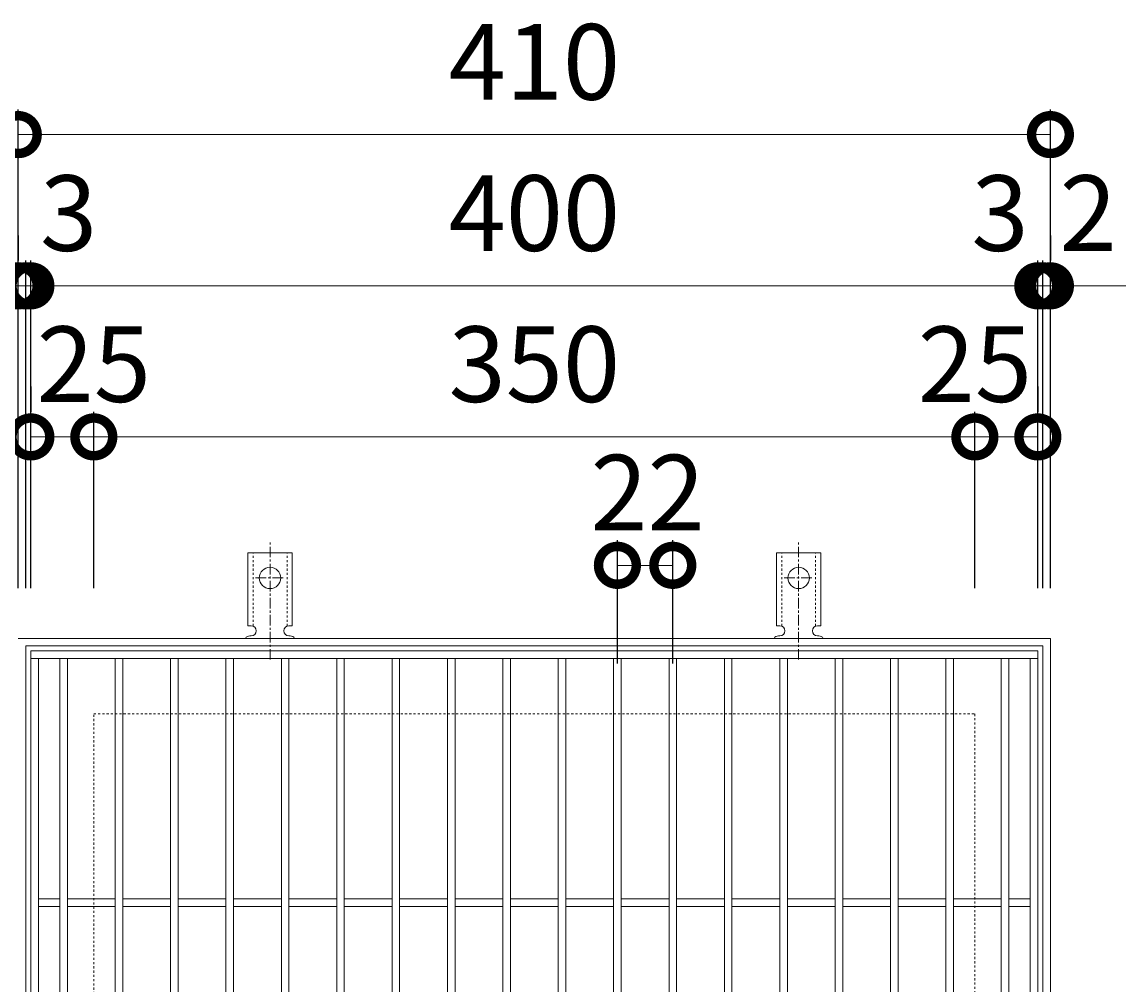
# Model space of a CAD drawing. Units: millimetres. Extents: x -460 to 547, y -144 to 1172.
# Drawn here: x -214 to 224, y 789 to 1172 of the extents above; entities that cross this region are included whole.
import ezdxf

# ---------------------------------------------------------------- set-up
doc = ezdxf.new("R2010")
doc.units = ezdxf.units.MM
doc.linetypes.add('中心線（短）', pattern=[6.773333, 4.233333, -0.846667, 0.846667, -0.846667])
doc.linetypes.add('点線（標準）', pattern=[1.693333, 0.846667, -0.846667])
for name, color, linetype in [('(K)アンカー', 3, 'Continuous'), ('(K)受枠', 2, 'Continuous'), ('(K)寸法', 7, 'Continuous'), ('(K)蓋', 3, 'Continuous')]:
    doc.layers.add(name, color=color, linetype=linetype)
doc.styles.add('(K)MSゴシック', font='MS Gothic.ttf')
doc.dimstyles.new('KAD-1', dxfattribs={"dimtxt": 3, "dimasz": 3, "dimexe": 1, "dimexo": 2, "dimgap": 1, "dimtad": 1, "dimdec": 1, "dimdsep": 46, "dimtxsty": '(K)MSゴシック', "dimblk": 'DOTSMALL', "dimcen": 0, "dimclrd": 7, "dimclre": 256, "dimclrt": 2, "dimadec": 1, "dimazin": 0, "dimtfac": 1, "dimtdec": 1, "dimtmove": 0, "dimatfit": 3, "dimldrblk": 'DOTSMALL', "dimfxl": 1, "dimtfill": 1, "dimlwd": 9, "dimlwe": -1, "dimarcsym": 0})

# ---------------------------------------------------------------- blocks, each defined once
blk = doc.blocks.new('_DotSmall')
at = {"color": 0, "linetype": 'ByBlock', "const_width": 0.5}
blk.add_lwpolyline([(-0.0625, 0, 1), (0.0625, 0, 1)], format="xyb", close=True, dxfattribs=at)
blk = doc.blocks.new('*D3')
at = {"layer": '(K)寸法', "transparency": 16777216}
for p, q in [((-215.57, 947.08), (-215.57, 1137.14)), ((194.43, 947.08), (194.43, 1137.14))]:
    blk.add_line(p, q, dxfattribs=at)
at = {"layer": '(K)寸法', "color": 7, "lineweight": 9, "transparency": 16777216}
blk.add_line((-215.57, 1127.14), (194.43, 1127.14), dxfattribs=at)
at = {"layer": 'Defpoints', "color": 0, "transparency": 16777216}
for p in [(194.43, 1127.14), (-215.57, 927.08), (194.43, 927.08)]:
    blk.add_point(p, dxfattribs=at)
at = {"layer": '(K)寸法', "color": 7, "lineweight": 9, "transparency": 16777216, "xscale": 30, "yscale": 30, "zscale": 30, "rotation": 180}
blk.add_blockref('_DotSmall', (-215.57, 1127.14), dxfattribs=at)
at = {"layer": '(K)寸法', "color": 7, "lineweight": 9, "transparency": 16777216, "xscale": 30, "yscale": 30, "zscale": 30}
blk.add_blockref('_DotSmall', (194.43, 1127.14), dxfattribs=at)
at = {"layer": '(K)寸法', "color": 2, "lineweight": 9, "transparency": 16777216, "insert": (-10.57, 1152.14), "char_height": 30, "attachment_point": 5, "style": '(K)MSゴシック', "bg_fill": 3, "box_fill_scale": 1.1, "bg_fill_color": 256, "bg_fill_true_color": 13158600, "bg_fill_transparency": 0}
blk.add_mtext('410', dxfattribs=at)
blk = doc.blocks.new('*D4')
at = {"layer": '(K)寸法', "transparency": 16777216}
for p, q in [((-215.57, 1087.08), (-215.57, 1077.08)), ((-212.57, 947.08), (-212.57, 1077.08))]:
    blk.add_line(p, q, dxfattribs=at)
at = {"layer": '(K)寸法', "color": 7, "lineweight": 9, "transparency": 16777216}
for p, q in [((-215.57, 1067.08), (-245.57, 1067.08)), ((-215.57, 1067.08), (-212.57, 1067.08)), ((-212.57, 1067.08), (-182.57, 1067.08))]:
    blk.add_line(p, q, dxfattribs=at)
at = {"layer": 'Defpoints', "color": 0, "transparency": 16777216}
for p in [(-215.57, 1067.08), (-212.57, 1067.08), (-212.57, 927.08)]:
    blk.add_point(p, dxfattribs=at)
at = {"layer": '(K)寸法', "color": 7, "lineweight": 9, "transparency": 16777216, "xscale": 30, "yscale": 30, "zscale": 30}
blk.add_blockref('_DotSmall', (-215.57, 1067.08), dxfattribs=at)
at = {"layer": '(K)寸法', "color": 7, "lineweight": 9, "transparency": 16777216, "xscale": 30, "yscale": 30, "zscale": 30, "rotation": 180}
blk.add_blockref('_DotSmall', (-212.57, 1067.08), dxfattribs=at)
at = {"layer": '(K)寸法', "color": 2, "lineweight": 9, "transparency": 16777216, "insert": (-195.57, 1092.08), "char_height": 30, "attachment_point": 5, "style": '(K)MSゴシック', "bg_fill": 3, "box_fill_scale": 1.1, "bg_fill_color": 256, "bg_fill_true_color": 13158600, "bg_fill_transparency": 0}
blk.add_mtext('3', dxfattribs=at)
blk = doc.blocks.new('*D5')
at = {"layer": '(K)寸法', "transparency": 16777216}
for p, q in [((-212.57, 947.08), (-212.57, 1077.08)), ((-210.57, 947.08), (-210.57, 1077.08))]:
    blk.add_line(p, q, dxfattribs=at)
at = {"layer": '(K)寸法', "color": 7, "lineweight": 9, "transparency": 16777216}
for p, q in [((-212.57, 1067.08), (-242.57, 1067.08)), ((-212.57, 1067.08), (-210.57, 1067.08)), ((-210.57, 1067.08), (-180.57, 1067.08))]:
    blk.add_line(p, q, dxfattribs=at)
at = {"layer": 'Defpoints', "color": 0, "transparency": 16777216}
for p in [(-210.57, 1067.08), (-212.57, 927.08), (-210.57, 927.08)]:
    blk.add_point(p, dxfattribs=at)
at = {"layer": '(K)寸法', "color": 7, "lineweight": 9, "transparency": 16777216, "xscale": 30, "yscale": 30, "zscale": 30}
blk.add_blockref('_DotSmall', (-212.57, 1067.08), dxfattribs=at)
at = {"layer": '(K)寸法', "color": 7, "lineweight": 9, "transparency": 16777216, "xscale": 30, "yscale": 30, "zscale": 30, "rotation": 180}
blk.add_blockref('_DotSmall', (-210.57, 1067.08), dxfattribs=at)
at = {"layer": '(K)寸法', "color": 2, "lineweight": 9, "transparency": 16777216, "insert": (-230.57, 1092.08), "char_height": 30, "attachment_point": 5, "style": '(K)MSゴシック', "bg_fill": 3, "box_fill_scale": 1.1, "bg_fill_color": 256, "bg_fill_true_color": 13158600, "bg_fill_transparency": 0}
blk.add_mtext('2', dxfattribs=at)
blk = doc.blocks.new('*D6')
at = {"layer": '(K)寸法', "transparency": 16777216}
for p, q in [((-210.57, 947.08), (-210.57, 1077.08)), ((189.43, 947.08), (189.43, 1077.08))]:
    blk.add_line(p, q, dxfattribs=at)
at = {"layer": '(K)寸法', "color": 7, "lineweight": 9, "transparency": 16777216}
blk.add_line((-210.57, 1067.08), (189.43, 1067.08), dxfattribs=at)
at = {"layer": 'Defpoints', "color": 0, "transparency": 16777216}
for p in [(189.43, 1067.08), (-210.57, 927.08), (189.43, 927.08)]:
    blk.add_point(p, dxfattribs=at)
at = {"layer": '(K)寸法', "color": 7, "lineweight": 9, "transparency": 16777216, "xscale": 30, "yscale": 30, "zscale": 30, "rotation": 180}
blk.add_blockref('_DotSmall', (-210.57, 1067.08), dxfattribs=at)
at = {"layer": '(K)寸法', "color": 7, "lineweight": 9, "transparency": 16777216, "xscale": 30, "yscale": 30, "zscale": 30}
blk.add_blockref('_DotSmall', (189.43, 1067.08), dxfattribs=at)
at = {"layer": '(K)寸法', "color": 2, "lineweight": 9, "transparency": 16777216, "insert": (-10.57, 1092.08), "char_height": 30, "attachment_point": 5, "style": '(K)MSゴシック', "bg_fill": 3, "box_fill_scale": 1.1, "bg_fill_color": 256, "bg_fill_true_color": 13158600, "bg_fill_transparency": 0}
blk.add_mtext('400', dxfattribs=at)
blk = doc.blocks.new('*D7')
at = {"layer": '(K)寸法', "transparency": 16777216}
for p, q in [((189.43, 947.08), (189.43, 1077.08)), ((191.43, 947.08), (191.43, 1077.08))]:
    blk.add_line(p, q, dxfattribs=at)
at = {"layer": '(K)寸法', "color": 7, "lineweight": 9, "transparency": 16777216}
for p, q in [((189.43, 1067.08), (159.43, 1067.08)), ((189.43, 1067.08), (191.43, 1067.08)), ((191.43, 1067.08), (221.43, 1067.08))]:
    blk.add_line(p, q, dxfattribs=at)
at = {"layer": 'Defpoints', "color": 0, "transparency": 16777216}
for p in [(191.43, 1067.08), (189.43, 927.08), (191.43, 927.08)]:
    blk.add_point(p, dxfattribs=at)
at = {"layer": '(K)寸法', "color": 7, "lineweight": 9, "transparency": 16777216, "xscale": 30, "yscale": 30, "zscale": 30}
blk.add_blockref('_DotSmall', (189.43, 1067.08), dxfattribs=at)
at = {"layer": '(K)寸法', "color": 7, "lineweight": 9, "transparency": 16777216, "xscale": 30, "yscale": 30, "zscale": 30, "rotation": 180}
blk.add_blockref('_DotSmall', (191.43, 1067.08), dxfattribs=at)
at = {"layer": '(K)寸法', "color": 2, "lineweight": 9, "transparency": 16777216, "insert": (209.43, 1092.08), "char_height": 30, "attachment_point": 5, "style": '(K)MSゴシック', "bg_fill": 3, "box_fill_scale": 1.1, "bg_fill_color": 256, "bg_fill_true_color": 13158600, "bg_fill_transparency": 0}
blk.add_mtext('2', dxfattribs=at)
blk = doc.blocks.new('*D8')
at = {"layer": '(K)寸法', "transparency": 16777216}
for p, q in [((194.43, 1087.08), (194.43, 1077.08)), ((191.43, 947.08), (191.43, 1077.08))]:
    blk.add_line(p, q, dxfattribs=at)
at = {"layer": '(K)寸法', "color": 7, "lineweight": 9, "transparency": 16777216}
for p, q in [((191.43, 1067.08), (161.43, 1067.08)), ((191.43, 1067.08), (194.43, 1067.08)), ((194.43, 1067.08), (224.43, 1067.08))]:
    blk.add_line(p, q, dxfattribs=at)
at = {"layer": 'Defpoints', "color": 0, "transparency": 16777216}
for p in [(194.43, 1067.08), (194.43, 1067.08), (191.43, 927.08)]:
    blk.add_point(p, dxfattribs=at)
at = {"layer": '(K)寸法', "color": 7, "lineweight": 9, "transparency": 16777216, "xscale": 30, "yscale": 30, "zscale": 30}
blk.add_blockref('_DotSmall', (191.43, 1067.08), dxfattribs=at)
at = {"layer": '(K)寸法', "color": 7, "lineweight": 9, "transparency": 16777216, "xscale": 30, "yscale": 30, "zscale": 30, "rotation": 180}
blk.add_blockref('_DotSmall', (194.43, 1067.08), dxfattribs=at)
at = {"layer": '(K)寸法', "color": 2, "lineweight": 9, "transparency": 16777216, "insert": (174.43, 1092.08), "char_height": 30, "attachment_point": 5, "style": '(K)MSゴシック', "bg_fill": 3, "box_fill_scale": 1.1, "bg_fill_color": 256, "bg_fill_true_color": 13158600, "bg_fill_transparency": 0}
blk.add_mtext('3', dxfattribs=at)
blk = doc.blocks.new('*D9')
at = {"layer": '(K)寸法', "transparency": 16777216}
for p, q in [((-210.57, 1027.08), (-210.57, 1017.08)), ((-185.57, 947.08), (-185.57, 1017.08))]:
    blk.add_line(p, q, dxfattribs=at)
at = {"layer": '(K)寸法', "color": 7, "lineweight": 9, "transparency": 16777216}
blk.add_line((-210.57, 1007.08), (-185.57, 1007.08), dxfattribs=at)
at = {"layer": 'Defpoints', "color": 0, "transparency": 16777216}
for p in [(-210.57, 1007.08), (-185.57, 1007.08), (-185.57, 927.08)]:
    blk.add_point(p, dxfattribs=at)
at = {"layer": '(K)寸法', "color": 7, "lineweight": 9, "transparency": 16777216, "xscale": 30, "yscale": 30, "zscale": 30, "rotation": 180}
blk.add_blockref('_DotSmall', (-210.57, 1007.08), dxfattribs=at)
at = {"layer": '(K)寸法', "color": 7, "lineweight": 9, "transparency": 16777216, "xscale": 30, "yscale": 30, "zscale": 30}
blk.add_blockref('_DotSmall', (-185.57, 1007.08), dxfattribs=at)
at = {"layer": '(K)寸法', "color": 2, "lineweight": 9, "transparency": 16777216, "insert": (-185.57, 1032.08), "char_height": 30, "attachment_point": 5, "style": '(K)MSゴシック', "bg_fill": 3, "box_fill_scale": 1.1, "bg_fill_color": 256, "bg_fill_true_color": 13158600, "bg_fill_transparency": 0}
blk.add_mtext('25', dxfattribs=at)
blk = doc.blocks.new('*D10')
at = {"layer": '(K)寸法', "transparency": 16777216}
for p, q in [((-185.57, 947.08), (-185.57, 1017.08)), ((164.43, 947.08), (164.43, 1017.08))]:
    blk.add_line(p, q, dxfattribs=at)
at = {"layer": '(K)寸法', "color": 7, "lineweight": 9, "transparency": 16777216}
blk.add_line((-185.57, 1007.08), (164.43, 1007.08), dxfattribs=at)
at = {"layer": 'Defpoints', "color": 0, "transparency": 16777216}
for p in [(164.43, 1007.08), (-185.57, 927.08), (164.43, 927.08)]:
    blk.add_point(p, dxfattribs=at)
at = {"layer": '(K)寸法', "color": 7, "lineweight": 9, "transparency": 16777216, "xscale": 30, "yscale": 30, "zscale": 30, "rotation": 180}
blk.add_blockref('_DotSmall', (-185.57, 1007.08), dxfattribs=at)
at = {"layer": '(K)寸法', "color": 7, "lineweight": 9, "transparency": 16777216, "xscale": 30, "yscale": 30, "zscale": 30}
blk.add_blockref('_DotSmall', (164.43, 1007.08), dxfattribs=at)
at = {"layer": '(K)寸法', "color": 2, "lineweight": 9, "transparency": 16777216, "insert": (-10.57, 1032.08), "char_height": 30, "attachment_point": 5, "style": '(K)MSゴシック', "bg_fill": 3, "box_fill_scale": 1.1, "bg_fill_color": 256, "bg_fill_true_color": 13158600, "bg_fill_transparency": 0}
blk.add_mtext('350', dxfattribs=at)
blk = doc.blocks.new('*D11')
at = {"layer": '(K)寸法', "transparency": 16777216}
for p, q in [((189.43, 1027.08), (189.43, 1017.08)), ((164.43, 947.08), (164.43, 1017.08))]:
    blk.add_line(p, q, dxfattribs=at)
at = {"layer": '(K)寸法', "color": 7, "lineweight": 9, "transparency": 16777216}
blk.add_line((164.43, 1007.08), (189.43, 1007.08), dxfattribs=at)
at = {"layer": 'Defpoints', "color": 0, "transparency": 16777216}
for p in [(189.43, 1007.08), (189.43, 1007.08), (164.43, 927.08)]:
    blk.add_point(p, dxfattribs=at)
at = {"layer": '(K)寸法', "color": 7, "lineweight": 9, "transparency": 16777216, "xscale": 30, "yscale": 30, "zscale": 30, "rotation": 180}
blk.add_blockref('_DotSmall', (164.43, 1007.08), dxfattribs=at)
at = {"layer": '(K)寸法', "color": 7, "lineweight": 9, "transparency": 16777216, "xscale": 30, "yscale": 30, "zscale": 30}
blk.add_blockref('_DotSmall', (189.43, 1007.08), dxfattribs=at)
at = {"layer": '(K)寸法', "color": 2, "lineweight": 9, "transparency": 16777216, "insert": (164.43, 1032.08), "char_height": 30, "attachment_point": 5, "style": '(K)MSゴシック', "bg_fill": 3, "box_fill_scale": 1.1, "bg_fill_color": 256, "bg_fill_true_color": 13158600, "bg_fill_transparency": 0}
blk.add_mtext('25', dxfattribs=at)
blk = doc.blocks.new('*D12')
at = {"layer": '(K)寸法', "transparency": 16777216}
for p, q in [((22.43, 917.08), (22.43, 966.08)), ((44.43, 917.08), (44.43, 966.08))]:
    blk.add_line(p, q, dxfattribs=at)
at = {"layer": '(K)寸法', "color": 7, "lineweight": 9, "transparency": 16777216}
blk.add_line((22.43, 956.08), (44.43, 956.08), dxfattribs=at)
at = {"layer": 'Defpoints', "color": 0, "transparency": 16777216}
for p in [(44.43, 956.08), (22.43, 897.08), (44.43, 897.08)]:
    blk.add_point(p, dxfattribs=at)
at = {"layer": '(K)寸法', "color": 7, "lineweight": 9, "transparency": 16777216, "xscale": 30, "yscale": 30, "zscale": 30, "rotation": 180}
blk.add_blockref('_DotSmall', (22.43, 956.08), dxfattribs=at)
at = {"layer": '(K)寸法', "color": 7, "lineweight": 9, "transparency": 16777216, "xscale": 30, "yscale": 30, "zscale": 30}
blk.add_blockref('_DotSmall', (44.43, 956.08), dxfattribs=at)
at = {"layer": '(K)寸法', "color": 2, "lineweight": 9, "transparency": 16777216, "insert": (34.43, 981.08), "char_height": 30, "attachment_point": 5, "style": '(K)MSゴシック', "bg_fill": 3, "box_fill_scale": 1.1, "bg_fill_color": 256, "bg_fill_true_color": 13158600, "bg_fill_transparency": 0}
blk.add_mtext('22', dxfattribs=at)

msp = doc.modelspace()

# ---------------------------------------------------------------- linework, layer by layer
at = {"layer": '(K)アンカー', "color": 7, "linetype": '中心線（短）', "lineweight": 9}
for p, q in [((-115.57, 918.62), (-115.57, 966.02)), ((94.43, 918.62), (94.43, 966.02)), ((-121.34, 951.08), (-109.79, 951.08)), ((88.66, 951.08), (100.21, 951.08))]:
    msp.add_line(p, q, dxfattribs=at)
at = {"layer": '(K)アンカー', "color": 3, "linetype": 'Continuous', "lineweight": 9}
for p, q in [((-124.32, 932.08), (-124.32, 961.08)), ((-106.82, 961.08), (-124.32, 961.08)), ((-106.82, 932.08), (-106.82, 961.08)), ((85.68, 932.08), (85.68, 961.08)), ((103.18, 961.08), (85.68, 961.08)), ((103.18, 932.08), (103.18, 961.08)), ((-124.32, 932.08), (-123.07, 932.08)), ((-106.82, 932.08), (-108.07, 932.08)), ((85.68, 932.08), (86.93, 932.08)), ((103.18, 932.08), (101.93, 932.08)), ((-123.57, 928.08), (-123.07, 928.08)), ((-108.07, 928.08), (-107.56, 928.08)), ((86.43, 928.08), (86.93, 928.08)), ((101.93, 928.08), (102.44, 928.08))]:
    msp.add_line(p, q, dxfattribs=at)
at = {"layer": '(K)アンカー', "color": 3, "linetype": '点線（標準）', "lineweight": 9}
for p, q in [((-122.32, 931.94), (-122.32, 961.08)), ((-108.82, 931.94), (-108.82, 961.08)), ((87.68, 931.94), (87.68, 961.08)), ((101.18, 931.94), (101.18, 961.08))]:
    msp.add_line(p, q, dxfattribs=at)
at = {"layer": '(K)アンカー', "color": 3, "linetype": 'Continuous', "lineweight": 9}
for centre in [(-115.57, 951.08), (94.43, 951.08)]:
    msp.add_circle(centre, 4.25, dxfattribs=at)
for centre, start, end in [((-123.07, 930.08), 270, 90), ((-108.07, 930.08), 90, 269.8667), ((86.93, 930.08), 270, 90), ((101.93, 930.08), 90, 269.8667), ((-123.57, 926.08), 90.276, 150.0005), ((-107.57, 926.08), 29.9993, 89.7584), ((86.43, 926.08), 90.276, 150.0005), ((102.43, 926.08), 29.9993, 89.7584)]:
    msp.add_arc(centre, 2, start, end, dxfattribs=at)
at = {"layer": '(K)受枠', "color": 2, "linetype": 'Continuous', "lineweight": 9}
for p, q in [((-215.57, 927.08), (194.43, 927.08)), ((194.43, 927.08), (194.43, 517.08)), ((-212.57, 520.08), (-212.57, 924.08)), ((-212.57, 924.08), (191.43, 924.08)), ((191.43, 924.08), (191.43, 520.08))]:
    msp.add_line(p, q, dxfattribs=at)
at = {"layer": '(K)受枠', "color": 2, "linetype": '点線（標準）', "lineweight": 9}
for p, q in [((-185.57, 897.08), (164.43, 897.08)), ((-185.57, 547.08), (-185.57, 897.08)), ((164.43, 897.08), (164.43, 547.08))]:
    msp.add_line(p, q, dxfattribs=at)
at = {"layer": '(K)蓋', "color": 3, "linetype": 'Continuous', "lineweight": 9}
for p, q in [((-210.57, 922.08), (-210.57, 522.08)), ((189.43, 522.08), (189.43, 922.08)), ((-207.57, 919.08), (-207.57, 525.08)), ((-199.07, 919.08), (-199.07, 525.08)), ((-196.07, 919.08), (-196.07, 525.08)), ((-177.07, 919.08), (-177.07, 525.08)), ((-174.07, 919.08), (-174.07, 525.08)), ((-155.07, 919.08), (-155.07, 525.08)), ((-152.07, 919.08), (-152.07, 525.08)), ((-133.07, 919.08), (-133.07, 525.08)), ((-130.07, 919.08), (-130.07, 525.08)), ((-111.07, 919.08), (-111.07, 525.08)), ((-108.07, 919.08), (-108.07, 525.08)), ((-89.07, 919.08), (-89.07, 525.08)), ((-86.07, 919.08), (-86.07, 525.08)), ((-67.07, 919.08), (-67.07, 525.08)), ((-64.07, 919.08), (-64.07, 525.08)), ((-45.07, 919.08), (-45.07, 525.08)), ((-42.07, 919.08), (-42.07, 525.08)), ((-23.07, 919.08), (-23.07, 525.08)), ((-20.07, 919.08), (-20.07, 525.08)), ((-1.07, 919.08), (-1.07, 525.08)), ((1.93, 919.08), (1.93, 525.08)), ((64.93, 919.08), (64.93, 525.08)), ((67.93, 919.08), (67.93, 525.08)), ((86.93, 919.08), (86.93, 525.08)), ((89.93, 919.08), (89.93, 525.08)), ((108.93, 919.08), (108.93, 525.08)), ((111.93, 919.08), (111.93, 525.08)), ((130.93, 919.08), (130.93, 525.08)), ((133.93, 919.08), (133.93, 525.08)), ((152.93, 919.08), (152.93, 525.08)), ((155.93, 919.08), (155.93, 525.08)), ((174.93, 919.08), (174.93, 525.08)), ((177.93, 919.08), (177.93, 525.08)), ((186.43, 919.08), (186.43, 525.08)), ((-199.07, 823.58), (-207.57, 823.58)), ((-199.07, 820.58), (-207.57, 820.58)), ((-177.07, 823.58), (-196.07, 823.58)), ((-177.07, 820.58), (-196.07, 820.58)), ((-155.07, 823.58), (-174.07, 823.58)), ((-155.07, 820.58), (-174.07, 820.58)), ((-133.07, 823.58), (-152.07, 823.58)), ((-133.07, 820.58), (-152.07, 820.58)), ((-111.07, 823.58), (-130.07, 823.58)), ((-111.07, 820.58), (-130.07, 820.58)), ((-89.07, 823.58), (-108.07, 823.58)), ((-89.07, 820.58), (-108.07, 820.58)), ((-67.07, 823.58), (-86.07, 823.58)), ((-67.07, 820.58), (-86.07, 820.58)), ((-45.07, 823.58), (-64.07, 823.58)), ((-45.07, 820.58), (-64.07, 820.58)), ((-23.07, 823.58), (-42.07, 823.58)), ((-23.07, 820.58), (-42.07, 820.58)), ((-1.07, 823.58), (-20.07, 823.58)), ((-1.07, 820.58), (-20.07, 820.58)), ((20.93, 823.58), (1.93, 823.58)), ((20.93, 820.58), (1.93, 820.58)), ((42.93, 823.58), (23.93, 823.58)), ((42.93, 820.58), (23.93, 820.58)), ((64.93, 823.58), (45.93, 823.58)), ((64.93, 820.58), (45.93, 820.58)), ((86.93, 823.58), (67.93, 823.58)), ((86.93, 820.58), (67.93, 820.58)), ((108.93, 823.58), (89.93, 823.58)), ((108.93, 820.58), (89.93, 820.58)), ((130.93, 823.58), (111.93, 823.58)), ((130.93, 820.58), (111.93, 820.58)), ((152.93, 823.58), (133.93, 823.58)), ((152.93, 820.58), (133.93, 820.58)), ((174.93, 823.58), (155.93, 823.58)), ((174.93, 820.58), (155.93, 820.58)), ((186.43, 823.58), (177.93, 823.58)), ((186.43, 820.58), (177.93, 820.58))]:
    msp.add_line(p, q, dxfattribs=at)

# ---------------------------------------------------------------- next in the draw order: dimensions: what is measured, and where the dimension line sits
at = {"layer": '(K)寸法', "lineweight": 9}
dim = msp.add_linear_dim(base=(194.43, 1127.14), p1=(-215.57, 927.08), p2=(194.43, 927.08), dimstyle='KAD-1', dxfattribs=at)
dim.commit()
dim.dimension.update_dxf_attribs({"geometry": '*D3', "text_midpoint": (-10.57, 1152.14)})

# ---------------------------------------------------------------- next in the draw order: dimensions: what is measured, and where the dimension line sits
dim = msp.add_linear_dim(base=(-212.57, 1067.08), p1=(-215.57, 1067.08), p2=(-212.57, 927.08), dimstyle='KAD-1', override={"dimtmove": 1}, dxfattribs=at)
dim.commit()
dim.dimension.update_dxf_attribs({"geometry": '*D4', "text_midpoint": (-195.57, 1067.08), "dimtype": 160})

# ---------------------------------------------------------------- next in the draw order: dimensions: what is measured, and where the dimension line sits
dim = msp.add_linear_dim(base=(-210.57, 1067.08), p1=(-212.57, 927.08), p2=(-210.57, 927.08), dimstyle='KAD-1', override={"dimtmove": 1}, dxfattribs=at)
dim.commit()
dim.dimension.update_dxf_attribs({"geometry": '*D5', "text_midpoint": (-230.57, 1067.08), "dimtype": 160})

# ---------------------------------------------------------------- next in the draw order: dimensions: what is measured, and where the dimension line sits
dim = msp.add_linear_dim(base=(189.43, 1067.08), p1=(-210.57, 927.08), p2=(189.43, 927.08), dimstyle='KAD-1', dxfattribs=at)
dim.commit()
dim.dimension.update_dxf_attribs({"geometry": '*D6', "text_midpoint": (-10.57, 1092.08)})

# ---------------------------------------------------------------- next in the draw order: dimensions: what is measured, and where the dimension line sits
for base, p1, p2, picture, middle in [((191.43, 1067.08), (189.43, 927.08), (191.43, 927.08), '*D7', (209.43, 1067.08)), ((-185.57, 1007.08), (-210.57, 1007.08), (-185.57, 927.08), '*D9', (-185.57, 1007.08))]:
    dim = msp.add_linear_dim(base=base, p1=p1, p2=p2, dimstyle='KAD-1', override={"dimtmove": 1}, dxfattribs=at)
    dim.commit()
    dim.dimension.update_dxf_attribs({"geometry": picture, "text_midpoint": middle, "dimtype": 160})

# ---------------------------------------------------------------- next in the draw order: dimensions: what is measured, and where the dimension line sits
dim = msp.add_linear_dim(base=(194.43, 1067.08), p1=(191.43, 927.08), p2=(194.43, 1067.08), dimstyle='KAD-1', override={"dimtmove": 1}, dxfattribs=at)
dim.commit()
dim.dimension.update_dxf_attribs({"geometry": '*D8', "text_midpoint": (174.43, 1067.08), "dimtype": 160})

# ---------------------------------------------------------------- next in the draw order: dimensions: what is measured, and where the dimension line sits
dim = msp.add_linear_dim(base=(164.43, 1007.08), p1=(-185.57, 927.08), p2=(164.43, 927.08), dimstyle='KAD-1', dxfattribs=at)
dim.commit()
dim.dimension.update_dxf_attribs({"geometry": '*D10', "text_midpoint": (-10.57, 1032.08)})

# ---------------------------------------------------------------- next in the draw order: dimensions: what is measured, and where the dimension line sits
for base, p1, p2, picture, middle in [((189.43, 1007.08), (164.43, 927.08), (189.43, 1007.08), '*D11', (164.43, 1007.08)), ((44.43, 956.08), (22.43, 897.08), (44.43, 897.08), '*D12', (34.43, 956.08))]:
    dim = msp.add_linear_dim(base=base, p1=p1, p2=p2, dimstyle='KAD-1', override={"dimtmove": 1}, dxfattribs=at)
    dim.commit()
    dim.dimension.update_dxf_attribs({"geometry": picture, "text_midpoint": middle, "dimtype": 160})

# ---------------------------------------------------------------- next in the draw order: linework, layer by layer
at = {"layer": '(K)蓋', "color": 3, "linetype": 'Continuous', "lineweight": 9}
for p, q in [((-210.57, 922.08), (189.43, 922.08)), ((-210.57, 919.08), (189.43, 919.08)), ((20.93, 919.08), (20.93, 525.08)), ((23.93, 919.08), (23.93, 525.08)), ((42.93, 919.08), (42.93, 525.08)), ((45.93, 919.08), (45.93, 525.08))]:
    msp.add_line(p, q, dxfattribs=at)

doc.saveas('drawing.dxf')
